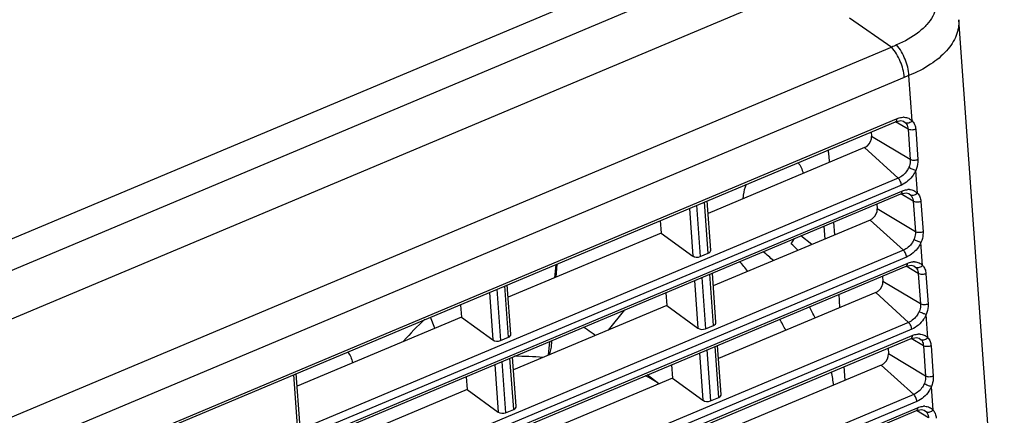
# Model space of a CAD drawing. Extents: x 23 to 575, y 17 to 414.
# Drawn here: x 273 to 317, y 276 to 293 of the extents above; entities that cross this region are included whole.
import ezdxf

# ---------------------------------------------------------------- set-up
doc = ezdxf.new("R2010")
doc.units = 0
doc.header["$LTSCALE"] = 32.67
doc.layers.add('AXIAL-FAN-30DXF_CONTINUOUS', color=7, linetype='CONTINUOUS')
doc.layers.add('ML750ST-BOTTDXF_CONTINUOUS', color=7, linetype='CONTINUOUS')

msp = doc.modelspace()

# ---------------------------------------------------------------- linework, layer by layer
at = {"layer": 'AXIAL-FAN-30DXF_CONTINUOUS', "color": 7, "linetype": 'CONTINUOUS'}
for p, q in [((309.108, 286.807), (309.087, 287.091)), ((309.338, 283.607), (309.297, 284.173)), ((308.857, 283.988), (308.898, 283.422)), ((307.421, 283.222), (307.573, 283.449)), ((308.337, 283.186), (307.842, 283.562)), ((297.016, 281.725), (297.064, 282.31)), ((297.097, 282.323), (297.057, 281.742)), ((309.569, 280.407), (309.527, 280.992)), ((296.732, 278.309), (296.783, 278.913)), ((296.868, 278.949), (296.848, 278.658)), ((296.848, 278.658), (296.756, 278.319)), ((309.799, 277.207), (309.756, 277.81)), ((301.594, 277.056), (301.083, 277.443))]:
    msp.add_line(p, q, dxfattribs=at)
at = {"layer": 'AXIAL-FAN-30DXF_CONTINUOUS', "color": 9, "linetype": 'CONTINUOUS'}
for p, q in [((299.367, 279.416), (300.097, 280.306)), ((291.73, 279.503), (291.533, 279.985))]:
    msp.add_line(p, q, dxfattribs=at)
at = {"layer": 'AXIAL-FAN-30DXF_CONTINUOUS', "color": 7, "linetype": 'CONTINUOUS'}
for centre, radius, start, end in [((301.97, 277.419), 7.962, 43.8119, 46.7905), ((301.706, 277.057), 7.331, 47.6547, 52.3891), ((293.328, 272.33), 15.556, 38.448, 40.5307), ((300.781, 276.404), 8.469, 24.7636, 28.5409), ((305.081, 265.666), 19.828, 134.1032, 138.0106), ((293.44, 272.402), 15.423, 27.0115, 29.0847), ((290.701, 268.068), 13.751, 54.8996, 56.582), ((290.708, 268.078), 13.739, 53.9082, 54.9), ((295.169, 260.243), 18.022, 85.7895, 89.7806), ((298.369, 275.671), 11, 6.9052, 9.9897), ((299.488, 274.121), 3.612, 54.3483, 65.4887)]:
    msp.add_arc(centre, radius, start, end, dxfattribs=at)
for points, knots in [([(309.087, 287.091), (309.086, 287.113), (309.078, 287.2), (309.065, 287.286), (309.052, 287.349)], [0, 0, 0, 0, 0.253964, 1, 1, 1, 1]), ([(307.724, 286.793), (307.781, 286.729), (307.876, 286.578), (307.927, 286.408), (307.943, 286.319)], [0, 0, 0, 0, 0.484416, 1, 1, 1, 1]), ([(305.311, 285.212), (305.312, 285.264), (305.329, 285.478), (305.389, 285.687), (305.451, 285.838)], [0, 0, 0, 0, 0.239572, 1, 1, 1, 1]), ([(287.88, 278.453), (287.936, 278.389), (288.032, 278.238), (288.083, 278.068), (288.099, 277.978)], [0, 0, 0, 0, 0.484416, 1, 1, 1, 1])]:
    msp.add_open_spline(points, degree=3, knots=knots, dxfattribs=at)
at = {"layer": 'ML750ST-BOTTDXF_CONTINUOUS', "color": 9, "linetype": 'CONTINUOUS'}
for p, q in [((258.142, 275.777), (304.924, 295.439)), ((260.13, 274.472), (306.483, 293.953)), ((309.991, 293.165), (311.847, 291.879)), ((311.847, 291.879), (264.257, 271.878)), ((312.752, 288.632), (312.609, 290.629)), ((312.403, 290.545), (265.816, 270.965)), ((267.38, 269.94), (312.064, 288.721)), ((312.569, 288.268), (312.022, 288.596)), ((312.372, 288.612), (312.374, 288.611)), ((312.374, 288.611), (312.461, 288.544)), ((312.569, 288.268), (312.664, 286.93)), ((312.664, 286.93), (310.964, 287.948)), ((312.134, 286.109), (310.648, 287.454)), ((312.982, 285.448), (312.909, 286.452)), ((312.134, 286.109), (269.446, 268.168)), ((312.274, 285.806), (269.724, 267.923)), ((269.936, 267.737), (312.294, 285.539)), ((312.795, 285.089), (312.251, 285.415)), ((312.599, 285.431), (312.601, 285.43)), ((312.601, 285.43), (312.689, 285.36)), ((303.767, 282.799), (303.602, 285.057)), ((312.795, 285.089), (312.89, 283.75)), ((302.935, 284.777), (303.084, 282.68)), ((303.256, 284.912), (303.416, 282.652)), ((312.89, 283.75), (311.212, 284.755)), ((312.363, 282.934), (310.895, 284.261)), ((313.211, 282.264), (313.138, 283.279)), ((312.363, 282.934), (271.73, 265.856)), ((312.503, 282.631), (271.944, 265.584)), ((272.111, 265.373), (312.523, 282.357)), ((313.021, 281.909), (312.48, 282.233)), ((312.826, 282.249), (312.828, 282.248)), ((312.828, 282.248), (312.918, 282.177)), ((303.161, 281.594), (303.31, 279.503)), ((303.482, 281.729), (303.642, 279.475)), ((303.998, 279.625), (303.834, 281.877)), ((313.116, 280.57), (311.459, 281.563)), ((313.021, 281.909), (313.116, 280.57)), ((294.135, 281.079), (294.284, 278.982)), ((294.456, 281.213), (294.616, 278.954)), ((294.967, 279.101), (294.802, 281.359)), ((312.592, 279.758), (311.143, 281.069)), ((312.592, 279.758), (273.473, 263.317)), ((313.44, 279.08), (313.366, 280.106)), ((312.732, 279.455), (273.619, 263.016)), ((273.735, 262.778), (312.752, 279.176)), ((313.247, 278.729), (312.709, 279.051)), ((313.054, 279.068), (313.056, 279.067)), ((313.056, 279.067), (313.147, 278.994)), ((303.708, 278.546), (303.868, 276.298)), ((304.23, 276.45), (304.066, 278.697)), ((313.247, 278.729), (313.342, 277.39)), ((294.682, 278.031), (294.842, 275.777)), ((295.198, 275.926), (295.034, 278.179)), ((303.387, 278.412), (303.536, 276.326)), ((313.342, 277.39), (311.707, 278.37)), ((294.361, 277.896), (294.51, 275.805)), ((312.821, 276.582), (311.39, 277.876)), ((285.671, 275.194), (285.507, 277.452)), ((313.67, 275.895), (313.595, 276.933)), ((312.821, 276.582), (274.675, 260.55)), ((312.961, 276.279), (274.759, 260.224)), ((274.828, 259.959), (312.981, 275.994)), ((313.473, 275.549), (312.938, 275.869)), ((313.281, 275.886), (313.283, 275.885)), ((313.283, 275.885), (313.375, 275.81))]:
    msp.add_line(p, q, dxfattribs=at)
at = {"layer": 'ML750ST-BOTTDXF_CONTINUOUS', "color": 7, "linetype": 'CONTINUOUS'}
for p, q in [((272.949, 283.378), (300.247, 294.851)), ((316.808, 265.216), (314.801, 293.088)), ((267.467, 269.871), (312.022, 288.596)), ((312.022, 288.596), (312.257, 288.643)), ((312.257, 288.643), (312.374, 288.611)), ((310.949, 288.145), (310.964, 287.948)), ((312.906, 288.262), (313.001, 286.923)), ((310.648, 287.454), (303.757, 284.558)), ((270.017, 267.664), (312.251, 285.415)), ((312.251, 285.415), (312.484, 285.461)), ((312.484, 285.461), (312.601, 285.43)), ((303.875, 282.934), (303.717, 285.106)), ((311.195, 284.971), (311.212, 284.755)), ((313.132, 285.082), (313.227, 283.744)), ((301.653, 284.238), (301.695, 283.692)), ((310.895, 284.261), (303.99, 281.359)), ((301.695, 283.692), (294.957, 280.86)), ((301.695, 283.692), (303.084, 282.68)), ((303.416, 282.652), (303.767, 282.799)), ((272.174, 265.293), (312.48, 282.233)), ((304.107, 279.759), (303.949, 281.925)), ((312.48, 282.233), (312.712, 282.28)), ((312.712, 282.28), (312.828, 282.248)), ((311.441, 281.796), (311.459, 281.563)), ((313.357, 281.902), (313.453, 280.564)), ((295.075, 279.235), (294.917, 281.407)), ((301.899, 281.064), (301.943, 280.499)), ((311.143, 281.069), (304.224, 278.161)), ((292.854, 280.522), (292.895, 279.993)), ((301.943, 280.499), (295.19, 277.661)), ((301.943, 280.499), (303.31, 279.503)), ((292.895, 279.993), (285.662, 276.953)), ((292.895, 279.993), (294.284, 278.982)), ((303.642, 279.475), (303.998, 279.625)), ((273.778, 262.689), (312.709, 279.051)), ((294.616, 278.954), (294.967, 279.101)), ((312.709, 279.051), (312.94, 279.098)), ((312.94, 279.098), (313.055, 279.067)), ((304.339, 276.585), (304.181, 278.745)), ((311.687, 278.622), (311.707, 278.37)), ((313.583, 278.723), (313.679, 277.384)), ((295.307, 276.061), (295.149, 278.227)), ((302.145, 277.889), (302.19, 277.306)), ((311.39, 277.876), (304.457, 274.962)), ((285.78, 275.329), (285.622, 277.501)), ((293.099, 277.365), (293.143, 276.8)), ((302.19, 277.306), (295.424, 274.462)), ((302.19, 277.306), (303.536, 276.326)), ((293.143, 276.8), (285.895, 273.754)), ((293.143, 276.8), (294.51, 275.805)), ((303.868, 276.298), (304.23, 276.45)), ((274.853, 259.863), (312.938, 275.87)), ((294.842, 275.777), (295.198, 275.926)), ((312.938, 275.87), (313.167, 275.916)), ((313.167, 275.916), (313.283, 275.885))]:
    msp.add_line(p, q, dxfattribs=at)
at = {"layer": 'ML750ST-BOTTDXF_CONTINUOUS', "color": 9, "linetype": 'CONTINUOUS'}
for centre, radius, start, end in [((319.252, 275.138), 18.305, 113.1158, 113.8627), ((318.048, 277.112), 14.571, 111.919, 112.7938), ((312.374, 288.141), 0.647, 87.7195, 93.7352), ((312.602, 284.962), 0.644, 87.7531, 93.6081), ((312.83, 281.783), 0.641, 87.7859, 93.4788), ((313.058, 278.604), 0.638, 87.8179, 93.347), ((313.286, 275.426), 0.635, 87.849, 93.2126)]:
    msp.add_arc(centre, radius, start, end, dxfattribs=at)
at = {"layer": 'ML750ST-BOTTDXF_CONTINUOUS', "color": 7, "linetype": 'CONTINUOUS'}
for centre, ratio, start_param, end_param in [((303.625, 282.927), 0.61734, -0.968821, 0.045442), ((303.275, 282.78), 0.617451, -2.435072, -0.968995), ((303.857, 279.753), 0.61734, -0.968821, 0.045442), ((303.501, 279.603), 0.617451, -2.435072, -0.968995), ((294.475, 279.081), 0.617451, -2.435072, -0.968995), ((294.825, 279.229), 0.61734, -0.968821, 0.045442), ((303.727, 276.426), 0.617451, -2.435072, -0.968995), ((304.088, 276.578), 0.61734, -0.968821, 0.045442), ((295.057, 276.054), 0.61734, -0.968821, 0.045442), ((294.701, 275.905), 0.617451, -2.435072, -0.968995)]:
    msp.add_ellipse(centre, major_axis=(0.25, -0.001), ratio=ratio, start_param=start_param, end_param=end_param, dxfattribs=at)
at = {"layer": 'ML750ST-BOTTDXF_CONTINUOUS', "color": 9, "linetype": 'CONTINUOUS'}
for points, knots in [([(313.561, 294.723), (313.639, 294.613), (313.767, 294.381), (313.852, 293.996), (313.816, 293.604), (313.662, 293.22), (313.399, 292.856), (312.893, 292.387), (312.412, 292.122), (312.065, 291.974)], [0, 0, 0, 0, 0.111308, 0.21624, 0.32104, 0.431969, 0.55375, 0.688976, 1, 1, 1, 1]), ([(314.801, 293.087), (314.818, 292.853), (314.728, 292.342), (314.266, 291.659), (313.538, 291.066), (312.939, 290.764), (312.609, 290.629)], [0, 0, 0, 0, 0.201442, 0.428163, 0.694062, 1, 1, 1, 1]), ([(312.609, 290.629), (312.595, 290.874), (312.468, 291.355), (312.225, 291.789), (312.065, 291.974)], [0, 0, 0, 0, 0.50038, 1, 1, 1, 1]), ([(312.403, 290.545), (312.385, 290.787), (312.251, 291.264), (312.007, 291.695), (311.847, 291.879)], [0, 0, 0, 0, 0.49916, 1, 1, 1, 1]), ([(312.064, 288.721), (312.066, 288.706), (312.066, 288.663), (312.05, 288.608), (312.022, 288.596)], [0, 0, 0, 0, 0.329817, 1, 1, 1, 1]), ([(312.064, 288.721), (312.087, 288.73), (312.173, 288.762), (312.264, 288.782), (312.332, 288.787)], [0, 0, 0, 0, 0.260232, 1, 1, 1, 1]), ([(312.4, 288.787), (312.467, 288.785), (312.598, 288.757), (312.709, 288.679), (312.752, 288.632)], [0, 0, 0, 0, 0.511098, 1, 1, 1, 1]), ([(312.752, 288.632), (312.713, 288.589), (312.623, 288.524), (312.503, 288.521), (312.461, 288.544)], [0, 0, 0, 0, 0.550582, 1, 1, 1, 1]), ([(312.461, 288.544), (312.477, 288.526), (312.537, 288.446), (312.563, 288.344), (312.569, 288.268)], [0, 0, 0, 0, 0.237043, 1, 1, 1, 1]), ([(312.752, 288.632), (312.798, 288.586), (312.873, 288.468), (312.901, 288.333), (312.906, 288.262)], [0, 0, 0, 0, 0.478209, 1, 1, 1, 1]), ([(312.906, 288.262), (312.851, 288.238), (312.735, 288.219), (312.616, 288.24), (312.569, 288.268)], [0, 0, 0, 0, 0.521403, 1, 1, 1, 1]), ([(312.664, 286.93), (312.666, 286.902), (312.666, 286.783), (312.637, 286.666), (312.602, 286.583)], [0, 0, 0, 0, 0.235798, 1, 1, 1, 1]), ([(313.001, 286.923), (312.946, 286.899), (312.83, 286.88), (312.711, 286.901), (312.664, 286.93)], [0, 0, 0, 0, 0.521419, 1, 1, 1, 1]), ([(313.001, 286.923), (313.003, 286.886), (313.003, 286.724), (312.96, 286.564), (312.909, 286.452)], [0, 0, 0, 0, 0.235389, 1, 1, 1, 1]), ([(312.602, 286.583), (312.579, 286.53), (312.471, 286.332), (312.288, 286.174), (312.134, 286.109)], [0, 0, 0, 0, 0.256408, 1, 1, 1, 1]), ([(312.909, 286.452), (312.878, 286.38), (312.731, 286.112), (312.484, 285.894), (312.274, 285.806)], [0, 0, 0, 0, 0.256362, 1, 1, 1, 1]), ([(312.909, 286.452), (312.855, 286.463), (312.749, 286.5), (312.648, 286.551), (312.602, 286.583)], [0, 0, 0, 0, 0.496883, 1, 1, 1, 1]), ([(312.274, 285.806), (312.27, 285.864), (312.236, 285.974), (312.175, 286.072), (312.134, 286.109)], [0, 0, 0, 0, 0.512079, 1, 1, 1, 1]), ([(312.294, 285.539), (312.295, 285.524), (312.296, 285.481), (312.279, 285.426), (312.251, 285.415)], [0, 0, 0, 0, 0.329819, 1, 1, 1, 1]), ([(312.294, 285.539), (312.316, 285.548), (312.402, 285.581), (312.493, 285.601), (312.562, 285.605)], [0, 0, 0, 0, 0.260294, 1, 1, 1, 1]), ([(312.627, 285.606), (312.695, 285.603), (312.827, 285.575), (312.938, 285.496), (312.982, 285.448)], [0, 0, 0, 0, 0.511041, 1, 1, 1, 1]), ([(312.982, 285.448), (312.942, 285.405), (312.851, 285.341), (312.732, 285.337), (312.689, 285.36)], [0, 0, 0, 0, 0.550315, 1, 1, 1, 1]), ([(312.982, 285.448), (313.026, 285.402), (313.1, 285.286), (313.127, 285.152), (313.132, 285.082)], [0, 0, 0, 0, 0.478349, 1, 1, 1, 1]), ([(312.689, 285.36), (312.705, 285.343), (312.764, 285.264), (312.789, 285.163), (312.795, 285.089)], [0, 0, 0, 0, 0.237056, 1, 1, 1, 1]), ([(313.132, 285.082), (313.077, 285.058), (312.961, 285.039), (312.842, 285.06), (312.795, 285.089)], [0, 0, 0, 0, 0.52144, 1, 1, 1, 1]), ([(312.89, 283.75), (312.892, 283.722), (312.893, 283.606), (312.864, 283.49), (312.83, 283.408)], [0, 0, 0, 0, 0.235905, 1, 1, 1, 1]), ([(313.227, 283.744), (313.172, 283.719), (313.056, 283.7), (312.937, 283.721), (312.89, 283.75)], [0, 0, 0, 0, 0.521456, 1, 1, 1, 1]), ([(313.227, 283.744), (313.229, 283.706), (313.229, 283.547), (313.187, 283.39), (313.138, 283.279)], [0, 0, 0, 0, 0.235494, 1, 1, 1, 1]), ([(312.83, 283.408), (312.807, 283.355), (312.7, 283.157), (312.517, 282.998), (312.363, 282.934)], [0, 0, 0, 0, 0.256294, 1, 1, 1, 1]), ([(313.138, 283.279), (313.107, 283.206), (312.961, 282.937), (312.713, 282.719), (312.503, 282.631)], [0, 0, 0, 0, 0.256247, 1, 1, 1, 1]), ([(313.138, 283.279), (313.083, 283.289), (312.977, 283.326), (312.876, 283.376), (312.83, 283.408)], [0, 0, 0, 0, 0.497082, 1, 1, 1, 1]), ([(312.503, 282.631), (312.499, 282.688), (312.465, 282.798), (312.404, 282.897), (312.363, 282.933)], [0, 0, 0, 0, 0.512079, 1, 1, 1, 1]), ([(312.523, 282.357), (312.524, 282.343), (312.525, 282.299), (312.508, 282.245), (312.48, 282.233)], [0, 0, 0, 0, 0.329821, 1, 1, 1, 1]), ([(312.523, 282.357), (312.545, 282.367), (312.631, 282.399), (312.723, 282.419), (312.791, 282.423)], [0, 0, 0, 0, 0.260358, 1, 1, 1, 1]), ([(312.855, 282.424), (312.923, 282.421), (313.057, 282.393), (313.168, 282.312), (313.211, 282.264)], [0, 0, 0, 0, 0.510977, 1, 1, 1, 1]), ([(313.211, 282.264), (313.171, 282.221), (313.08, 282.157), (312.96, 282.154), (312.918, 282.177)], [0, 0, 0, 0, 0.550043, 1, 1, 1, 1]), ([(312.918, 282.177), (312.933, 282.16), (312.991, 282.081), (313.016, 281.982), (313.021, 281.909)], [0, 0, 0, 0, 0.237073, 1, 1, 1, 1]), ([(313.211, 282.264), (313.255, 282.218), (313.326, 282.103), (313.353, 281.971), (313.357, 281.902)], [0, 0, 0, 0, 0.478496, 1, 1, 1, 1]), ([(313.357, 281.902), (313.303, 281.878), (313.187, 281.859), (313.068, 281.88), (313.021, 281.909)], [0, 0, 0, 0, 0.521478, 1, 1, 1, 1]), ([(313.058, 280.234), (313.036, 280.18), (312.929, 279.982), (312.746, 279.823), (312.592, 279.758)], [0, 0, 0, 0, 0.256176, 1, 1, 1, 1]), ([(313.116, 280.57), (313.118, 280.543), (313.119, 280.428), (313.091, 280.314), (313.058, 280.234)], [0, 0, 0, 0, 0.236015, 1, 1, 1, 1]), ([(313.366, 280.106), (313.312, 280.116), (313.205, 280.152), (313.104, 280.202), (313.058, 280.234)], [0, 0, 0, 0, 0.497288, 1, 1, 1, 1]), ([(313.453, 280.564), (313.398, 280.539), (313.282, 280.52), (313.163, 280.541), (313.116, 280.57)], [0, 0, 0, 0, 0.521494, 1, 1, 1, 1]), ([(313.453, 280.564), (313.455, 280.527), (313.455, 280.37), (313.414, 280.215), (313.366, 280.106)], [0, 0, 0, 0, 0.235603, 1, 1, 1, 1]), ([(312.732, 279.455), (312.728, 279.513), (312.694, 279.622), (312.632, 279.721), (312.592, 279.758)], [0, 0, 0, 0, 0.512079, 1, 1, 1, 1]), ([(313.366, 280.106), (313.336, 280.033), (313.19, 279.763), (312.942, 279.543), (312.732, 279.455)], [0, 0, 0, 0, 0.256127, 1, 1, 1, 1]), ([(312.752, 279.176), (312.753, 279.161), (312.754, 279.118), (312.737, 279.063), (312.709, 279.051)], [0, 0, 0, 0, 0.329823, 1, 1, 1, 1]), ([(312.752, 279.176), (312.774, 279.185), (312.861, 279.218), (312.953, 279.237), (313.021, 279.241)], [0, 0, 0, 0, 0.260423, 1, 1, 1, 1]), ([(313.083, 279.242), (313.151, 279.239), (313.286, 279.211), (313.397, 279.129), (313.44, 279.08)], [0, 0, 0, 0, 0.510907, 1, 1, 1, 1]), ([(313.44, 279.08), (313.4, 279.037), (313.309, 278.973), (313.189, 278.97), (313.147, 278.994)], [0, 0, 0, 0, 0.549764, 1, 1, 1, 1]), ([(313.147, 278.994), (313.162, 278.977), (313.218, 278.899), (313.242, 278.801), (313.247, 278.729)], [0, 0, 0, 0, 0.237096, 1, 1, 1, 1]), ([(313.44, 279.08), (313.483, 279.034), (313.553, 278.92), (313.579, 278.79), (313.583, 278.723)], [0, 0, 0, 0, 0.478649, 1, 1, 1, 1]), ([(313.583, 278.723), (313.529, 278.698), (313.413, 278.679), (313.294, 278.7), (313.247, 278.729)], [0, 0, 0, 0, 0.521516, 1, 1, 1, 1]), ([(313.342, 277.39), (313.344, 277.363), (313.345, 277.251), (313.318, 277.138), (313.286, 277.059)], [0, 0, 0, 0, 0.236128, 1, 1, 1, 1]), ([(313.679, 277.384), (313.624, 277.359), (313.508, 277.34), (313.389, 277.362), (313.342, 277.39)], [0, 0, 0, 0, 0.521531, 1, 1, 1, 1]), ([(313.679, 277.384), (313.681, 277.347), (313.681, 277.193), (313.642, 277.04), (313.595, 276.933)], [0, 0, 0, 0, 0.235716, 1, 1, 1, 1]), ([(313.286, 277.059), (313.264, 277.006), (313.158, 276.807), (312.975, 276.647), (312.821, 276.582)], [0, 0, 0, 0, 0.256054, 1, 1, 1, 1]), ([(313.595, 276.933), (313.565, 276.86), (313.42, 276.588), (313.172, 276.368), (312.961, 276.279)], [0, 0, 0, 0, 0.256004, 1, 1, 1, 1]), ([(313.595, 276.933), (313.54, 276.942), (313.433, 276.978), (313.332, 277.027), (313.286, 277.059)], [0, 0, 0, 0, 0.497501, 1, 1, 1, 1]), ([(312.961, 276.279), (312.956, 276.337), (312.923, 276.447), (312.861, 276.545), (312.82, 276.582)], [0, 0, 0, 0, 0.512079, 1, 1, 1, 1]), ([(312.981, 275.994), (312.982, 275.98), (312.983, 275.936), (312.966, 275.882), (312.938, 275.87)], [0, 0, 0, 0, 0.329825, 1, 1, 1, 1]), ([(312.981, 275.994), (313.003, 276.004), (313.09, 276.036), (313.182, 276.056), (313.251, 276.06)], [0, 0, 0, 0, 0.260489, 1, 1, 1, 1]), ([(313.31, 276.06), (313.379, 276.058), (313.515, 276.029), (313.627, 275.945), (313.67, 275.895)], [0, 0, 0, 0, 0.510829, 1, 1, 1, 1]), ([(313.67, 275.895), (313.629, 275.852), (313.537, 275.79), (313.418, 275.787), (313.375, 275.81)], [0, 0, 0, 0, 0.549479, 1, 1, 1, 1]), ([(313.67, 275.895), (313.711, 275.85), (313.779, 275.737), (313.805, 275.609), (313.809, 275.543)], [0, 0, 0, 0, 0.478808, 1, 1, 1, 1]), ([(313.375, 275.81), (313.39, 275.793), (313.444, 275.716), (313.468, 275.62), (313.473, 275.549)], [0, 0, 0, 0, 0.237123, 1, 1, 1, 1])]:
    msp.add_open_spline(points, degree=3, knots=knots, dxfattribs=at)
at = {"layer": 'ML750ST-BOTTDXF_CONTINUOUS', "color": 7, "linetype": 'CONTINUOUS'}
for points, knots in [([(310.648, 287.454), (310.695, 287.474), (310.864, 287.585), (310.976, 287.798), (310.964, 287.948)], [0, 0, 0, 0, 0.25286, 1, 1, 1, 1]), ([(310.895, 284.261), (310.942, 284.281), (311.112, 284.392), (311.224, 284.605), (311.212, 284.755)], [0, 0, 0, 0, 0.252857, 1, 1, 1, 1]), ([(311.143, 281.069), (311.19, 281.088), (311.359, 281.199), (311.471, 281.412), (311.459, 281.563)], [0, 0, 0, 0, 0.252853, 1, 1, 1, 1]), ([(311.39, 277.876), (311.437, 277.896), (311.606, 278.007), (311.718, 278.22), (311.707, 278.37)], [0, 0, 0, 0, 0.25285, 1, 1, 1, 1])]:
    msp.add_open_spline(points, degree=3, knots=knots, dxfattribs=at)

doc.saveas('drawing.dxf')
